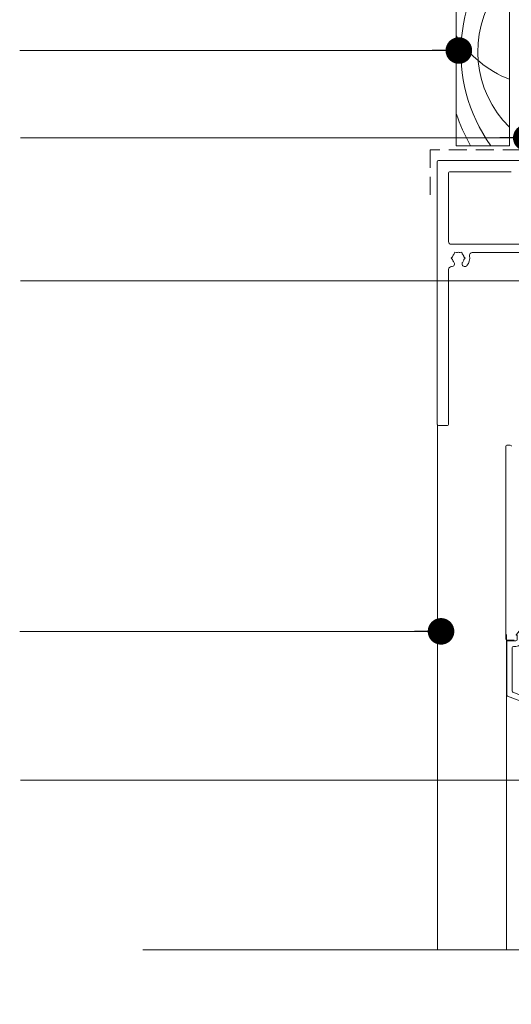
# Model space of a CAD drawing. Units: inches. Extents: x 688 to 1287, y -259 to 3.
# Drawn here: x 871 to 878, y -206 to -192 of the extents above; entities that cross this region are included whole.
import ezdxf

# ---------------------------------------------------------------- set-up
doc = ezdxf.new("R2010")
doc.units = ezdxf.units.IN
doc.header["$LTSCALE"] = 0.1
doc.linetypes.add('HIDDEN', pattern=[1.905, 1.27, -0.635])
doc.layers.get('0').update_dxf_attribs({"lineweight": 0})
for name, color, linetype, lineweight in [('A-Door', 7, 'Continuous', 0), ('A-Flashing', 3, 'HIDDEN', 0), ('A-Hatch', 250, 'Continuous', 0), ('A-Trims', 2, 'Continuous', 0), ('A_Text', 7, 'Continuous', 0)]:
    doc.layers.add(name, color=color, linetype=linetype, lineweight=lineweight)
doc.styles.add('ARIAL', font='arial.ttf')
doc.dimstyles.new('Scale0005-2 mm DOT', dxfattribs={"dimtxt": 0.5, "dimasz": 0.375, "dimexe": 5, "dimexo": 100, "dimgap": 0.25, "dimtad": 1, "dimlunit": 4, "dimtxsty": 'ARIAL', "dimblk": 'Tick imperial', "dimcen": 2, "dimse1": 1, "dimse2": 1, "dimclrd": 250, "dimclre": 5, "dimclrt": 256, "dimaunit": 1, "dimazin": 0, "dimtfac": 0.6, "dimtix": 1, "dimtmove": 2, "dimatfit": 3, "dimldrblk": 'DOT', "dimfxl": 1, "dimlwd": -1, "dimarcsym": 0})

# ---------------------------------------------------------------- blocks, each defined once
blk = doc.blocks.new('_Dot')
at = {"color": 0, "linetype": 'ByBlock', "lineweight": -2}
blk.add_line((-0.5, 0), (-1, 0), dxfattribs=at)
at = {"color": 0, "linetype": 'ByBlock', "const_width": 0.5}
blk.add_lwpolyline([(-0.25, 0, 1), (0.25, 0, 1)], format="xyb", close=True, dxfattribs=at)
blk = doc.blocks.new('Tick imperial')
h = blk.add_hatch(color=256)
h.paths.add_polyline_path([(0.446, 0.427), (0.427, 0.446), (0, 0.019), (0, 0), (0.019, 0)])
h.paths.add_polyline_path([(0, -0.019), (0, 0), (-0.019, 0), (-0.446, -0.427), (-0.427, -0.446)])
for p, q in [((0, -1.5), (0, 1.5)), ((-0.446, -0.427), (0.427, 0.446)), ((-0.427, -0.446), (0.446, 0.427)), ((-1.023, 0), (1.023, 0))]:
    blk.add_line(p, q)
for points in [[(0.297, 0.284), (0.284, 0.297)], [(-0.446, -0.427), (-0.427, -0.446)]]:
    blk.add_lwpolyline(points)
blk = doc.blocks.new('400head')
for p, q in [((-80.03, 196.63), (-80.03, 102.43)), ((-46.53, 197.03), (-79.63, 197.03)), ((-76.03, 192.63), (-76.03, 168.03)), ((-53.53, 193.03), (-75.63, 193.03)), ((-75.03, 167.03), (-36.53, 167.03)), ((-75.03, 162.03), (-74.58, 162.48)), ((-73.95, 163.58), (-73.78, 164.19)), ((-73.17, 164.03), (-73.78, 164.19)), ((-71.9, 164.03), (-71.28, 164.19)), ((-71.28, 164.19), (-71.12, 163.58)), ((-70.48, 162.48), (-70.03, 162.03)), ((-67.53, 164.03), (-36.53, 164.03)), ((-74.58, 161.58), (-75.03, 162.03)), ((-70.03, 162.03), (-70.48, 161.58)), ((-76.03, 102.43), (-76.03, 158.01)), ((-79.63, 102.03), (-76.43, 102.03)), ((-55.48, 25.4), (-55.48, 94.6)), ((-55.08, 95), (-53.88, 95)), ((-52.48, 25), (-55.08, 25))]:
    blk.add_line(p, q)
for centre, radius, start, end in [((-79.63, 196.63), 0.4, 90, 180), ((-75.63, 192.63), 0.4, 90, 180), ((-75.03, 168.03), 1, 180, 270), ((-72.53, 162.03), 2.1, 132.3736, 167.6264), ((-72.53, 162.03), 2.1, 72.3736, 107.6264), ((-72.53, 162.03), 2.1, 12.3736, 47.6264), ((-72.53, 162.03), 4.1, 319.2939, 11.3077), ((-67.53, 163.03), 1, 90, 191.3077), ((-75.03, 158.01), 1, 85.6988, 180), ((-74.88, 160.01), 1, 265.6988, 40.7061), ((-72.53, 162.03), 2.1, 192.3736, 220.7061), ((-70.18, 160.01), 1, 139.2939, 319.2939), ((-72.53, 162.03), 2.1, 319.2939, 347.6264), ((-79.63, 102.43), 0.4, 180, 270), ((-76.43, 102.43), 0.4, 270, 0), ((-55.08, 94.6), 0.4, 90, 180), ((-53.88, 94.6), 0.4, 0, 90), ((-55.08, 25.4), 0.4, 180, 270)]:
    blk.add_arc(centre, radius, start, end)
blk = doc.blocks.new('db glass')
at = {"layer": 'A-Hatch'}
h = blk.add_hatch(color=256, dxfattribs=at)
h.dxf.hatch_style = 1
h.paths.add_polyline_path([(2.85, 31.78, 0.223116), (3.95, 34.17, 0.011855), (3.9, 35.36, 0.788409), (1.95, 35.56, 0.124619), (1.78, 33.55), (0.4, 32.98), (0.4, 30.7)])
edge = h.paths.add_edge_path(flags=16)
edge.add_ellipse((2.86, 34.22), major_axis=(-0.02, -1.01), ratio=0.359297, start_angle=0, end_angle=360)
h.paths.add_polyline_path([(0.4, 34.1, 0.414214), (0.15, 34.35), (-0.25, 34.35, 0.414214), (-0.5, 34.1), (-0.5, 29.8, 0.414214), (-0.25, 29.55), (0.15, 29.55, 0.414214), (0.4, 29.8)])
h = blk.add_hatch(color=256, dxfattribs=at)
h.dxf.hatch_style = 1
h.paths.add_polyline_path([(22.66, 19.92, 0.34754), (22.85, 20.16), (22.85, 22.75, 0.414214), (22.6, 23), (11.2, 23, 0.414214), (10.95, 22.75), (10.95, 20.16, 0.34754), (11.14, 19.92, -0.283515), (13.37, 17.69, 0.34754), (13.61, 17.5), (20.19, 17.5, 0.34754), (20.43, 17.69, -0.283515)])
for p, q in [((1.16, 36.27), (-11.74, 31.27)), ((1.7, 35.9), (1.7, 33.75)), ((-9.74, 29.9), (-2.74, 32.62)), ((-2.2, 32.24), (-2.2, 28.3)), ((-0.7, 34.3), (-0.7, 29.2)), ((-0.5, 34.1), (-0.5, 29.8)), ((0.6, 34.7), (-0.3, 34.7)), ((0.15, 34.35), (-0.25, 34.35)), ((0.4, 29.8), (0.4, 34.1)), ((1.78, 33.55), (0.4, 32.98)), ((0.4, 32.98), (0.4, 30.7)), ((0.4, 30.7), (2.85, 31.78)), ((0.6, 33.75), (0.6, 34.7)), ((1.5, 33.55), (0.8, 33.55)), ((-12, 11.9), (-12, 30.9)), ((-10, 29.53), (-10, 13.9)), ((-0.7, 29.2), (0.6, 29.2)), ((-0.25, 29.55), (0.15, 29.55)), ((0.6, 29.2), (0.6, 30.15)), ((0.8, 30.35), (1.5, 30.35)), ((1.7, 30.15), (1.7, 28.3)), ((1.3, 27.9), (-1.8, 27.9)), ((10.25, 18), (10.25, 22.75)), ((10.45, 22.75), (10.25, 22.75)), ((10.45, 20.16), (10.45, 22.75)), ((10.95, 20.16), (10.95, 22.75)), ((11.2, 23.5), (22.6, 23.5)), ((11.2, 23), (22.6, 23)), ((22.85, 22.75), (22.85, 20.16)), ((23.35, 22.75), (23.35, 20.16)), ((23.35, 22.75), (23.55, 22.75)), ((23.55, 22.75), (23.55, 18)), ((3.9, 18), (4.9, 17)), ((9.25, 17), (10.25, 18)), ((23.55, 18), (24.55, 17)), ((28.9, 17), (29.9, 18)), ((4.9, 17), (9.25, 17)), ((20.19, 17.5), (13.61, 17.5)), ((20.19, 17), (13.61, 17)), ((24.55, 17), (28.9, 17)), ((-8.7, 11.5), (-11.6, 11.5)), ((-9.6, 13.5), (-8.7, 13.5)), ((-8.3, 9.5), (-8.3, 11.1)), ((-6.3, 11.1), (-6.3, 9.7)), ((-0.78, -0.62), (-8.54, 9.18)), ((-8.39, 9.5), (-8.3, 9.5)), ((-6.21, 9.46), (0.78, 0.62))]:
    blk.add_line(p, q)
for centre, radius, start, end in [((1.3, 35.9), 0.4, 0, 111.2), ((5.85, 34.22), 4.12, 161.2783, 189.3925), ((2.9, 35.23), 1.01, 7.5029, 161.7436), ((-21.13, 33.61), 25.09, 1.2805, 3.9973), ((-2.6, 32.24), 0.4, 0, 111.2), ((-0.3, 34.3), 0.4, 90, 180), ((-0.25, 34.1), 0.25, 90, 180), ((0.15, 34.1), 0.25, 0, 90), ((0.8, 33.75), 0.2, 180, 270), ((1.5, 33.75), 0.2, 270, 0), ((0.86, 34.14), 3.09, 310.1671, 0.4776), ((-11.6, 30.9), 0.4, 111.2, 180), ((-9.6, 29.53), 0.4, 111.2, 180), ((-1.8, 28.3), 0.4, 180, 270), ((-0.25, 29.8), 0.25, 180, 270), ((0.15, 29.8), 0.25, 270, 0), ((0.8, 30.15), 0.2, 90, 180), ((1.3, 28.3), 0.4, 270, 0), ((1.5, 30.15), 0.2, 0, 90), ((11.2, 22.75), 0.75, 90, 180), ((11.2, 22.75), 0.25, 90, 180), ((22.6, 22.75), 0.75, 0, 90), ((22.6, 22.75), 0.25, 0, 90), ((11.2, 20.16), 0.75, 180, 256.6576), ((11.2, 20.16), 0.25, 180, 256.6576), ((10.45, 17), 2.5, 13.3424, 76.6576), ((10.45, 17), 3, 13.3424, 76.6576), ((13.61, 17.75), 0.25, 193.3424, 270), ((20.19, 17.75), 0.25, 270, 346.6576), ((23.35, 17), 3, 103.3424, 166.6576), ((23.35, 17), 2.5, 103.3424, 166.6576), ((22.6, 20.16), 0.25, 283.3424, 360), ((22.6, 20.16), 0.75, 283.3424, 360), ((16.6, 43.51), 27.51, 254.5045, 270.6248), ((13.61, 17.75), 0.75, 193.3424, 270), ((17.2, 43.51), 27.51, 269.3752, 285.4955), ((20.19, 17.75), 0.75, 270, 346.6576), ((-11.6, 11.9), 0.4, 180, 270), ((-9.6, 13.9), 0.4, 180, 270), ((-8.7, 11.1), 2.4, 0, 90), ((-8.7, 11.1), 0.4, 0, 90), ((-8.39, 9.3), 0.2, 90, 218.3805), ((-5.9, 9.7), 0.4, 180, 218.3805), ((0, 0), 1, 218.3805, 38.3805)]:
    blk.add_arc(centre, radius, start, end)
blk.add_ellipse((2.86, 34.22), major_axis=(-0.02, -1.01), ratio=0.359297)

msp = doc.modelspace()

# ---------------------------------------------------------------- linework, layer by layer
at = {"layer": 'A-Flashing', "ltscale": 2}
msp.add_lwpolyline([(878.3735, -191.7302), (878.3735, -193.5004), (877.0918, -193.5004), (877.0918, -194.2322)], dxfattribs=at)
at = {"layer": 'A-Hatch'}
for points in [[(877.1961, -197.3775), (877.1961, -204.7979)], [(878.1705, -204.7979), (878.1705, -200.3466)]]:
    msp.add_lwpolyline(points, dxfattribs=at)
at = {"layer": 'A-Hatch', "color": 251}
msp.add_lwpolyline([(873.0407, -204.7979), (879.2236, -204.7979), (879.4492, -205.5673), (879.9984, -203.9186), (880.1758, -204.7979), (886.4069, -204.7979)], dxfattribs=at)
msp.add_lwpolyline([(873.0407, -204.7979), (879.2236, -204.7979), (879.4492, -205.5673), (879.9984, -203.9186), (880.1758, -204.7979), (886.4069, -204.7979)], dxfattribs=at)
for centre, radius, start, end in [((879.8187, -192.1177), 2.2925, 134.6041, 215.26863), ((879.2697, -192.11), 1.5067, 145.50324, 225.2479), ((878.796, -191.0195), 1.5947, 213.02357, 248.3995), ((880.3916, -191.9631), 3.1062, 199.24302, 208.41906)]:
    msp.add_arc(centre, radius, start, end, dxfattribs=at)
at = {"layer": 'A-Trims'}
msp.add_lwpolyline([(878.2089, -193.4414), (878.2089, -189.9414), (877.4589, -189.9414), (877.4589, -193.4414)], close=True, dxfattribs=at)

# ---------------------------------------------------------------- block references
at = {"layer": 'A-Door', "xscale": 0.0393863417514319, "yscale": 0.0393863417514319, "zscale": 0.0393863417514319}
msp.add_blockref('400head', (880.3448, -201.4112), dxfattribs=at)
at = {"layer": 'A-Door', "xscale": -0.0393863417514319, "yscale": 0.0393863417514319, "zscale": 0.0393863417514319, "rotation": 180}
msp.add_blockref('db glass', (878.644, -199.9814), dxfattribs=at)

# ---------------------------------------------------------------- leaders
at = {"layer": 'A_Text', "color": 251}
for points in [[(877.4966, -192.0964), (874.2898, -192.0964), (871.302, -192.0964)], [(878.4479, -193.3291), (871.3141, -193.3291)], [(881.3563, -193.4863), (881.3563, -195.3474), (871.3141, -195.3474)], [(885.2459, -196.9695), (881.9515, -202.4022), (871.3141, -202.4022)], [(877.2453, -200.3), (871.302, -200.3)]]:
    msp.add_leader(points, dimstyle='Scale0005-2 mm DOT', dxfattribs=at)

doc.saveas('drawing.dxf')
